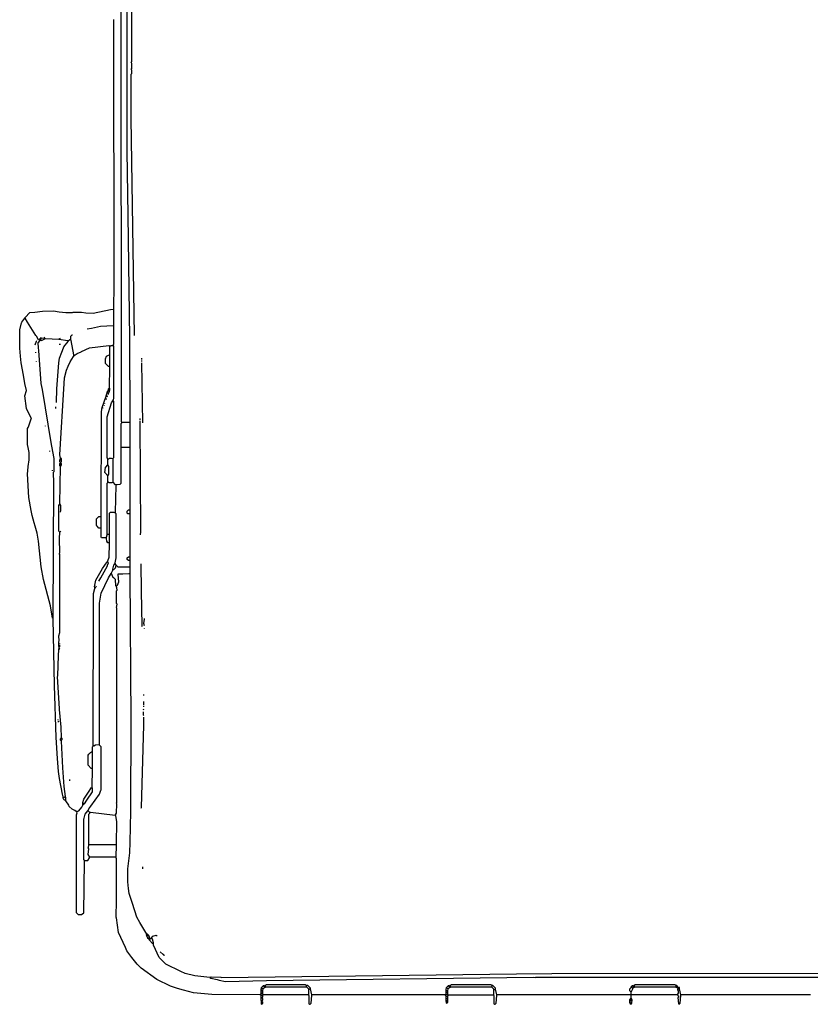
# Model space of a CAD drawing. Extents: x 35 to 115, y -20 to 100.
# Drawn here: x 43 to 51, y 32 to 42 of the extents above; entities that cross this region are included whole.
import ezdxf

# ---------------------------------------------------------------- set-up
doc = ezdxf.new("R2010")
doc.units = 0
doc.header["$MEASUREMENT"] = 0
doc.layers.add('DIBUJOS', color=7, linetype='CONTINUOUS')

# ---------------------------------------------------------------- blocks, each defined once
blk = doc.blocks.new('BLOCK_10')
at = {"layer": 'DIBUJOS', "color": 7}
for points in [[(43.858, 37.583), (43.855, 38.446), (43.838, 39.719), (43.827, 40.375), (43.829, 42.034), (43.838, 42.581), (43.89, 44.297), (43.893, 44.303), (43.893, 44.337), (43.887, 44.343)], [(43.904, 38.475), (43.87, 40.715), (43.87, 40.968), (43.87, 41.176), (43.876, 41.182), (43.876, 41.216), (43.87, 41.222), (43.876, 41.233), (43.876, 41.285), (43.87, 41.297), (43.876, 41.302), (43.876, 42.46), (43.87, 42.466), (43.87, 42.517), (43.876, 42.529), (43.87, 42.535), (43.87, 42.558), (43.876, 42.564)], [(43.772, 37.577), (43.769, 37.583), (43.766, 42.051), (43.755, 42.063), (43.726, 42.063)], [(43.691, 41.734), (43.691, 41.74)], [(43.691, 38.752), (43.694, 38.993), (43.691, 41.734)], [(42.775, 38.659), (42.822, 38.711), (42.874, 38.715), (42.954, 38.725), (43.069, 38.729), (43.127, 38.72), (43.196, 38.711), (43.265, 38.711), (43.271, 38.717), (43.357, 38.714), (43.403, 38.709), (43.478, 38.705), (43.656, 38.742), (43.685, 38.746)], [(42.775, 38.654), (42.775, 38.659)], [(43.691, 38.746), (43.685, 38.746)], [(43.691, 38.746), (43.691, 38.752)], [(43.691, 38.74), (43.691, 38.746)], [(43.691, 38.585), (43.691, 38.74)], [(43.058, 35.556), (43.036, 35.683), (42.963, 35.953), (42.94, 36.085), (42.911, 36.35), (42.9, 36.431), (42.877, 36.505), (42.866, 36.54), (42.847, 36.616), (42.837, 36.667), (42.813, 36.8), (42.799, 37.047), (42.802, 37.076), (42.807, 37.122), (42.816, 37.191), (42.816, 37.266), (42.802, 37.335), (42.799, 37.341), (42.799, 37.514), (42.805, 37.524), (42.808, 37.531), (42.839, 37.623), (42.834, 37.629), (42.788, 37.721), (42.77, 37.853), (42.787, 37.905), (42.772, 37.98), (42.756, 38.066), (42.732, 38.193), (42.727, 38.262), (42.718, 38.343), (42.718, 38.533), (42.737, 38.607), (42.74, 38.614), (42.77, 38.654)], [(42.775, 38.654), (42.77, 38.654)], [(42.919, 38.429), (42.914, 38.429), (42.89, 38.469), (42.886, 38.476), (42.797, 38.613), (42.775, 38.654)], [(43.415, 38.544), (43.46, 38.552), (43.553, 38.57), (43.685, 38.579)], [(43.691, 38.579), (43.685, 38.579)], [(43.685, 38.377), (43.691, 38.383), (43.691, 38.573)], [(43.691, 38.579), (43.691, 38.585)], [(43.691, 38.573), (43.691, 38.579)], [(42.943, 38.446), (42.971, 38.452)], [(42.971, 38.452), (42.977, 38.458)], [(42.977, 38.446), (42.971, 38.452)], [(43.248, 38.441), (43.248, 38.469), (43.259, 38.481), (43.265, 38.481)], [(42.879, 38.377), (42.892, 38.417), (42.896, 38.423)], [(43.063, 35.561), (43.072, 36.949), (43.069, 37.064), (43.075, 37.07), (43.075, 37.203), (43.061, 37.277), (43.043, 37.37), (42.952, 37.916), (42.94, 37.98), (42.916, 38.32), (42.911, 38.348), (42.908, 38.4), (42.931, 38.423)], [(42.925, 38.429), (42.919, 38.429)], [(42.925, 38.435), (42.931, 38.446)], [(42.925, 38.429), (42.925, 38.435)], [(42.931, 38.423), (42.925, 38.429)], [(42.937, 38.446), (42.931, 38.446)], [(42.937, 38.423), (42.931, 38.423)], [(42.943, 38.446), (42.937, 38.446)], [(42.937, 38.441), (42.937, 38.446)], [(42.937, 38.429), (42.937, 38.441)], [(42.937, 38.423), (42.937, 38.429)], [(42.943, 38.423), (42.937, 38.423)], [(42.943, 38.423), (42.977, 38.441)], [(42.977, 38.441), (42.977, 38.446)], [(42.983, 38.441), (42.977, 38.441)], [(43.121, 38.435), (42.983, 38.441)], [(43.098, 37.784), (43.101, 37.922), (43.124, 38.193), (43.129, 38.239), (43.152, 38.302), (43.16, 38.32), (43.174, 38.359), (43.219, 38.412)], [(43.127, 38.435), (43.121, 38.435)], [(43.127, 38.441), (43.138, 38.446)], [(43.127, 38.435), (43.127, 38.441)], [(43.213, 38.418), (43.127, 38.435)], [(43.138, 38.383), (43.127, 38.383)], [(43.219, 38.418), (43.213, 38.418)], [(43.219, 38.418), (43.236, 38.435), (43.242, 38.435)], [(43.219, 38.412), (43.219, 38.418)], [(43.248, 38.435), (43.242, 38.435)], [(43.248, 38.435), (43.248, 38.441)], [(43.248, 38.429), (43.248, 38.435)], [(43.277, 38.274), (43.251, 38.423), (43.248, 38.429)], [(43.282, 38.268), (43.312, 38.289), (43.352, 38.307), (43.357, 38.309), (43.438, 38.346), (43.639, 38.371), (43.645, 38.366)], [(43.651, 38.366), (43.645, 38.366)], [(43.657, 38.366), (43.651, 38.366)], [(43.651, 38.36), (43.651, 38.366)], [(43.651, 38.279), (43.651, 38.36)], [(43.657, 38.366), (43.662, 38.371), (43.68, 38.371)], [(43.685, 38.371), (43.68, 38.371)], [(43.685, 38.371), (43.685, 38.377)], [(43.685, 37.807), (43.687, 37.818), (43.691, 37.824), (43.691, 38.366), (43.685, 38.371)], [(42.885, 38.297), (42.885, 38.302)], [(43.138, 37.208), (43.133, 37.243), (43.176, 37.98), (43.181, 38.037), (43.203, 38.118), (43.218, 38.159), (43.238, 38.203), (43.275, 38.257), (43.277, 38.262)], [(43.277, 38.268), (43.277, 38.274)], [(43.282, 38.268), (43.277, 38.268)], [(43.277, 38.262), (43.277, 38.268)], [(43.645, 38.153), (43.634, 38.153), (43.605, 38.187), (43.605, 38.233), (43.616, 38.262), (43.634, 38.272), (43.645, 38.274)], [(43.651, 38.274), (43.645, 38.274)], [(43.651, 38.274), (43.651, 38.279)], [(43.651, 38.268), (43.651, 38.274)], [(43.651, 38.158), (43.651, 38.268)], [(42.891, 38.205), (42.891, 38.21)], [(43.651, 38.153), (43.645, 38.153)], [(43.645, 37.934), (43.651, 38.147)], [(43.651, 38.153), (43.651, 38.158)], [(43.651, 38.147), (43.651, 38.153)], [(43.979, 38.228), (43.979, 38.239)], [(43.979, 38.205), (43.979, 38.216)], [(43.991, 37.571), (43.979, 38.193)], [(43.57, 37.732), (43.611, 37.847)], [(43.611, 37.853), (43.622, 37.882)], [(43.611, 37.847), (43.611, 37.853)], [(43.616, 37.847), (43.611, 37.847)], [(43.616, 37.847), (43.628, 37.853)], [(43.628, 37.842), (43.616, 37.847)], [(43.622, 37.888), (43.634, 37.905)], [(43.622, 37.882), (43.622, 37.888)], [(43.628, 37.882), (43.622, 37.882)], [(43.634, 37.876), (43.628, 37.882)], [(43.634, 37.911), (43.634, 37.922), (43.645, 37.934)], [(43.634, 37.905), (43.634, 37.911)], [(43.639, 37.905), (43.634, 37.905)], [(43.634, 37.876), (43.645, 37.899)], [(43.634, 37.865), (43.634, 37.876)], [(43.645, 37.905), (43.639, 37.905)], [(43.645, 37.905), (43.651, 37.911), (43.651, 37.928), (43.645, 37.934)], [(43.645, 37.899), (43.645, 37.905)], [(43.593, 37.75), (43.593, 37.755)], [(43.599, 37.767), (43.599, 37.773)], [(43.616, 37.813), (43.616, 37.824)], [(43.628, 37.203), (43.622, 37.208), (43.622, 37.634), (43.666, 37.779), (43.68, 37.801)], [(43.685, 37.801), (43.68, 37.801)], [(43.685, 37.801), (43.685, 37.807)], [(43.685, 37.208), (43.691, 37.214), (43.691, 37.796), (43.685, 37.801)], [(43.092, 37.721), (43.092, 37.738)], [(43.559, 36.609), (43.562, 37.675), (43.567, 37.72), (43.57, 37.727)], [(43.57, 37.727), (43.57, 37.732)], [(43.576, 37.727), (43.57, 37.727)], [(43.582, 37.721), (43.576, 37.727)], [(42.983, 37.537), (42.983, 37.542)], [(43.766, 37.323), (43.766, 37.565), (43.772, 37.571)], [(43.778, 37.577), (43.772, 37.577)], [(43.772, 37.571), (43.772, 37.577)], [(43.853, 37.577), (43.778, 37.577)], [(43.858, 37.577), (43.853, 37.577)], [(43.858, 37.577), (43.858, 37.583)], [(43.858, 37.571), (43.858, 37.577)], [(43.858, 37.323), (43.858, 37.571)], [(43.962, 37.6), (43.962, 37.617)], [(43.968, 36.414), (43.97, 36.448), (43.962, 37.588)], [(43.029, 37.277), (43.029, 37.283)], [(43.72, 36.932), (43.726, 36.935), (43.755, 36.938), (43.766, 36.949), (43.766, 37.312)], [(43.766, 37.318), (43.766, 37.323)], [(43.772, 37.318), (43.766, 37.318)], [(43.766, 37.312), (43.766, 37.318)], [(43.853, 37.318), (43.772, 37.318)], [(43.858, 37.318), (43.853, 37.318)], [(43.858, 37.318), (43.858, 37.323)], [(43.858, 37.312), (43.858, 37.318)], [(43.858, 36.679), (43.858, 37.312)], [(43.133, 37.191), (43.138, 37.203)], [(43.133, 37.185), (43.133, 37.191)], [(43.138, 37.185), (43.133, 37.185)], [(43.133, 37.18), (43.133, 37.185)], [(43.138, 37.162), (43.133, 37.168), (43.133, 37.18)], [(43.133, 37.151), (43.138, 37.156)], [(43.133, 37.145), (43.133, 37.151)], [(43.138, 37.145), (43.133, 37.145)], [(43.133, 37.139), (43.133, 37.145)], [(43.138, 37.122), (43.133, 37.128), (43.133, 37.139)], [(43.138, 37.203), (43.138, 37.208)], [(43.144, 37.203), (43.138, 37.203)], [(43.144, 37.18), (43.138, 37.185)], [(43.138, 37.162), (43.15, 37.174)], [(43.138, 37.156), (43.138, 37.162)], [(43.144, 37.156), (43.138, 37.156)], [(43.144, 37.145), (43.138, 37.145)], [(43.138, 37.122), (43.15, 37.139)], [(43.15, 37.197), (43.15, 37.203), (43.144, 37.203)], [(43.15, 37.18), (43.144, 37.18)], [(43.15, 37.151), (43.144, 37.156)], [(43.15, 37.145), (43.144, 37.145)], [(43.15, 37.185), (43.15, 37.197)], [(43.15, 37.18), (43.15, 37.185)], [(43.15, 37.174), (43.15, 37.18)], [(43.15, 37.145), (43.15, 37.151)], [(43.15, 37.139), (43.15, 37.145)], [(43.628, 37.024), (43.599, 37.059), (43.604, 37.111), (43.628, 37.139)], [(43.628, 37.197), (43.628, 37.203)], [(43.634, 37.197), (43.628, 37.197)], [(43.628, 37.191), (43.628, 37.197)], [(43.628, 37.139), (43.628, 37.191)], [(43.628, 37.024), (43.639, 37.041), (43.639, 37.122), (43.628, 37.139)], [(43.634, 37.197), (43.645, 37.208), (43.668, 37.208), (43.68, 37.203)], [(43.685, 37.203), (43.68, 37.203)], [(43.685, 37.203), (43.685, 37.208)], [(43.685, 37.197), (43.685, 37.203)], [(43.685, 36.966), (43.685, 37.197)], [(43.058, 37.076), (43.058, 37.082)], [(43.133, 36.736), (43.138, 37.122)], [(43.622, 36.425), (43.622, 36.949), (43.628, 36.955)], [(43.628, 36.966), (43.628, 37.024)], [(43.628, 36.961), (43.628, 36.966)], [(43.634, 36.961), (43.628, 36.961)], [(43.628, 36.955), (43.628, 36.961)], [(43.634, 36.961), (43.639, 36.955), (43.674, 36.955), (43.68, 36.961)], [(43.685, 36.961), (43.68, 36.961)], [(43.685, 36.961), (43.685, 36.966)], [(43.709, 36.932), (43.685, 36.961)], [(43.714, 36.932), (43.709, 36.932)], [(43.709, 36.65), (43.714, 36.926)], [(43.72, 36.932), (43.714, 36.932)], [(43.714, 36.926), (43.714, 36.932)], [(43.133, 36.442), (43.121, 36.454), (43.121, 36.719), (43.128, 36.73), (43.133, 36.736)], [(43.138, 36.65), (43.144, 36.667), (43.144, 36.719), (43.133, 36.736)], [(43.645, 36.425), (43.645, 36.638), (43.657, 36.65), (43.691, 36.65), (43.703, 36.644)], [(43.709, 36.644), (43.703, 36.644)], [(43.703, 36.12), (43.704, 36.125), (43.714, 36.178), (43.714, 36.632), (43.709, 36.638)], [(43.709, 36.644), (43.709, 36.65)], [(43.709, 36.638), (43.709, 36.644)], [(43.853, 36.632), (43.835, 36.632), (43.829, 36.638), (43.829, 36.661), (43.841, 36.673), (43.853, 36.673)], [(43.858, 36.673), (43.853, 36.673)], [(43.858, 36.632), (43.853, 36.632)], [(43.858, 36.673), (43.858, 36.679)], [(43.858, 36.667), (43.858, 36.673)], [(43.858, 36.638), (43.858, 36.667)], [(43.858, 36.632), (43.858, 36.638)], [(43.858, 36.627), (43.858, 36.632)], [(43.858, 36.195), (43.858, 36.627)], [(43.553, 36.483), (43.536, 36.483), (43.517, 36.505), (43.513, 36.512), (43.513, 36.581), (43.536, 36.604), (43.553, 36.604)], [(43.559, 36.604), (43.553, 36.604)], [(43.559, 36.604), (43.559, 36.609)], [(43.559, 36.598), (43.559, 36.604)], [(43.559, 36.489), (43.559, 36.598)], [(43.127, 35.256), (43.121, 35.262), (43.121, 35.314), (43.127, 35.32), (43.121, 35.371), (43.133, 35.406), (43.133, 36.212), (43.127, 36.224), (43.133, 36.229), (43.13, 36.379), (43.133, 36.442)], [(43.133, 36.442), (43.144, 36.454)], [(43.559, 36.483), (43.553, 36.483)], [(43.559, 36.483), (43.559, 36.489)], [(43.559, 36.477), (43.559, 36.483)], [(43.611, 36.385), (43.565, 36.385), (43.559, 36.391), (43.559, 36.477)], [(43.622, 36.419), (43.622, 36.425)], [(43.628, 36.419), (43.622, 36.419)], [(43.622, 36.414), (43.622, 36.419)], [(43.639, 36.419), (43.628, 36.419)], [(43.645, 36.419), (43.639, 36.419)], [(43.645, 36.419), (43.645, 36.425)], [(43.645, 36.414), (43.645, 36.419)], [(43.616, 36.385), (43.611, 36.385)], [(43.616, 36.391), (43.622, 36.414)], [(43.616, 36.385), (43.616, 36.391)], [(43.616, 36.379), (43.616, 36.385)], [(43.639, 36.333), (43.628, 36.333), (43.619, 36.351), (43.616, 36.379)], [(43.628, 36.143), (43.629, 36.148), (43.642, 36.183), (43.645, 36.327)], [(43.645, 36.333), (43.639, 36.333)], [(43.645, 36.339), (43.645, 36.414)], [(43.645, 36.333), (43.645, 36.339)], [(43.645, 36.327), (43.645, 36.333)], [(43.495, 35.872), (43.49, 35.878), (43.506, 35.948), (43.572, 36.067), (43.622, 36.137)], [(43.536, 35.936), (43.558, 35.971), (43.624, 36.096), (43.626, 36.103), (43.634, 36.126), (43.628, 36.132)], [(43.628, 36.137), (43.622, 36.137)], [(43.628, 36.137), (43.628, 36.143)], [(43.628, 36.132), (43.628, 36.137)], [(43.68, 36.062), (43.69, 36.101), (43.703, 36.12)], [(43.714, 36.103), (43.703, 36.12)], [(43.853, 36.149), (43.841, 36.149), (43.829, 36.16), (43.829, 36.178), (43.841, 36.189), (43.853, 36.189)], [(43.858, 36.189), (43.853, 36.189)], [(43.858, 36.149), (43.853, 36.149)], [(43.858, 36.189), (43.858, 36.195)], [(43.858, 36.183), (43.858, 36.189)], [(43.858, 36.155), (43.858, 36.183)], [(43.858, 36.149), (43.858, 36.155)], [(43.858, 36.143), (43.858, 36.149)], [(43.858, 36.085), (43.858, 36.143)], [(43.979, 35.469), (43.985, 35.475), (43.976, 35.838), (43.973, 36.114)], [(43.541, 34.254), (43.544, 35.711), (43.561, 35.814), (43.635, 35.97), (43.662, 36.016)], [(43.668, 36.016), (43.662, 36.016)], [(43.668, 36.022), (43.68, 36.051)], [(43.668, 36.016), (43.668, 36.022)], [(43.714, 35.884), (43.711, 35.89), (43.709, 35.953), (43.691, 35.97), (43.685, 35.97), (43.679, 35.981), (43.668, 36.016)], [(43.68, 36.057), (43.68, 36.062)], [(43.685, 36.057), (43.68, 36.057)], [(43.68, 36.051), (43.68, 36.057)], [(43.685, 36.057), (43.691, 36.057), (43.709, 36.074), (43.714, 36.097)], [(43.714, 36.097), (43.714, 36.103)], [(43.72, 36.097), (43.714, 36.097)], [(43.853, 36.08), (43.737, 36.08), (43.72, 36.097)], [(43.737, 36.005), (43.737, 36.011), (43.743, 36.011)], [(43.743, 36.011), (43.783, 36.013), (43.847, 36.015), (43.853, 36.016)], [(44.031, 32.291), (43.961, 32.411), (43.929, 32.464), (43.885, 32.607), (43.849, 32.711), (43.844, 32.763), (43.835, 32.832), (43.835, 32.964), (43.855, 33.131), (43.861, 33.241), (43.867, 33.558), (43.87, 34.496), (43.858, 36.011)], [(43.858, 36.08), (43.853, 36.08)], [(43.858, 36.016), (43.853, 36.016)], [(43.858, 36.08), (43.858, 36.085)], [(43.858, 36.074), (43.858, 36.08)], [(43.858, 36.022), (43.858, 36.074)], [(43.858, 36.016), (43.858, 36.022)], [(43.858, 36.011), (43.858, 36.016)], [(44.682, 31.842), (44.694, 31.834), (44.757, 31.821), (44.779, 31.816), (44.843, 31.801), (45.269, 31.81), (48.028, 31.847), (48.045, 31.842), (48.051, 31.847), (51.576, 31.845), (51.887, 31.85), (52.232, 31.859), (52.826, 31.859), (53.528, 31.845), (56.448, 31.839), (56.88, 31.833), (57.232, 31.827), (57.871, 31.816), (58.124, 31.804), (58.735, 31.801), (58.746, 31.801), (58.752, 31.796), (59.155, 31.798)], [(43.72, 35.884), (43.727, 35.895), (43.743, 35.93), (43.737, 36.005)], [(43.478, 34.243), (43.481, 35.809), (43.495, 35.861)], [(43.495, 35.867), (43.495, 35.872)], [(43.501, 35.867), (43.495, 35.867)], [(43.495, 35.861), (43.495, 35.867)], [(43.501, 35.867), (43.513, 35.89)], [(43.709, 33.523), (43.718, 33.541), (43.723, 33.638), (43.72, 33.644), (43.723, 33.655), (43.723, 35.659), (43.72, 35.665), (43.726, 35.7), (43.72, 35.705), (43.72, 35.838), (43.726, 35.844), (43.722, 35.867), (43.72, 35.878)], [(43.72, 35.884), (43.714, 35.884)], [(43.72, 35.878), (43.72, 35.884)], [(43.063, 35.556), (43.058, 35.556)], [(43.063, 35.556), (43.063, 35.561)], [(43.063, 35.55), (43.063, 35.556)], [(43.167, 33.707), (43.159, 33.736), (43.129, 33.898), (43.119, 33.972), (43.107, 34.104), (43.095, 34.323), (43.078, 34.859), (43.063, 35.55)], [(44.008, 35.475), (44.002, 35.498), (44.007, 35.545), (44.008, 35.55)], [(44.008, 35.446), (44.008, 35.452)], [(43.15, 34.318), (43.147, 34.427), (43.13, 34.611), (43.129, 34.617), (43.11, 34.951), (43.113, 34.957), (43.118, 35.17), (43.121, 35.227)], [(43.121, 35.239), (43.127, 35.245)], [(43.121, 35.233), (43.121, 35.239)], [(43.127, 35.233), (43.121, 35.233)], [(43.121, 35.227), (43.121, 35.233)], [(43.127, 35.256), (43.133, 35.262), (43.133, 35.274)], [(43.127, 35.245), (43.127, 35.256)], [(43.127, 35.233), (43.133, 35.239), (43.127, 35.245)], [(43.133, 35.285), (43.133, 35.291)], [(44.002, 34.755), (44.002, 34.767)], [(44.002, 34.657), (44.002, 34.692)], [(43.996, 34.606), (44.002, 34.617)], [(44.002, 34.548), (43.996, 34.554), (43.996, 34.588)], [(44.002, 34.64), (44.002, 34.646)], [(43.115, 34.502), (43.115, 34.508)], [(43.121, 34.479), (43.115, 34.49)], [(43.973, 33.592), (43.977, 33.598), (44, 34.45), (44.002, 34.531)], [(43.144, 34.289), (43.138, 34.295), (43.138, 34.306), (43.15, 34.318)], [(43.15, 34.289), (43.144, 34.289)], [(43.15, 34.295), (43.156, 34.3), (43.156, 34.312), (43.15, 34.318)], [(43.15, 34.289), (43.15, 34.295)], [(43.15, 34.283), (43.15, 34.289)], [(43.19, 33.713), (43.176, 33.816), (43.164, 34.007), (43.15, 34.283)], [(43.426, 33.569), (43.433, 33.585), (43.454, 33.611), (43.543, 33.735), (43.555, 33.776), (43.559, 33.782), (43.559, 34.226), (43.541, 34.243)], [(43.472, 34.179), (43.472, 34.226), (43.478, 34.231)], [(43.472, 34.174), (43.472, 34.179)], [(43.478, 34.237), (43.478, 34.243)], [(43.484, 34.237), (43.478, 34.237)], [(43.478, 34.231), (43.478, 34.237)], [(43.484, 34.237), (43.502, 34.246), (43.536, 34.249)], [(43.541, 34.249), (43.536, 34.249)], [(43.541, 34.249), (43.541, 34.254)], [(43.541, 34.243), (43.541, 34.249)], [(43.467, 34.001), (43.455, 34.001), (43.426, 34.036), (43.426, 34.139), (43.432, 34.151), (43.449, 34.168), (43.461, 34.173), (43.467, 34.174)], [(43.472, 34.174), (43.467, 34.174)], [(43.472, 34.168), (43.472, 34.174)], [(43.472, 34.007), (43.472, 34.168)], [(43.472, 34.001), (43.467, 34.001)], [(43.467, 33.811), (43.472, 33.995)], [(43.472, 34.001), (43.472, 34.007)], [(43.472, 33.995), (43.472, 34.001)], [(43.236, 33.874), (43.236, 33.886)], [(43.369, 33.65), (43.382, 33.684), (43.428, 33.758), (43.461, 33.805)], [(43.386, 33.638), (43.413, 33.674), (43.472, 33.759), (43.472, 33.799), (43.467, 33.805)], [(43.467, 33.805), (43.461, 33.805)], [(43.467, 33.805), (43.467, 33.811)], [(43.167, 33.702), (43.167, 33.707)], [(43.173, 33.702), (43.167, 33.702)], [(43.167, 33.696), (43.167, 33.702)], [(43.19, 33.673), (43.179, 33.673), (43.167, 33.696)], [(43.173, 33.702), (43.184, 33.707)], [(43.19, 33.707), (43.184, 33.707)], [(43.19, 33.707), (43.19, 33.713)], [(43.196, 33.678), (43.196, 33.702), (43.19, 33.707)], [(43.196, 33.673), (43.19, 33.673)], [(43.196, 33.673), (43.196, 33.678)], [(43.196, 33.667), (43.196, 33.673)], [(43.3, 33.558), (43.287, 33.568), (43.259, 33.581), (43.23, 33.609), (43.226, 33.621), (43.196, 33.667)], [(43.311, 33.558), (43.328, 33.563), (43.359, 33.603), (43.369, 33.621)], [(43.369, 33.644), (43.369, 33.65)], [(43.374, 33.644), (43.369, 33.644)], [(43.369, 33.638), (43.369, 33.644)], [(43.369, 33.632), (43.369, 33.638)], [(43.369, 33.627), (43.369, 33.632)], [(43.374, 33.627), (43.369, 33.627)], [(43.369, 33.621), (43.369, 33.627)], [(43.38, 33.638), (43.374, 33.644)], [(43.374, 33.627), (43.38, 33.632)], [(43.386, 33.638), (43.38, 33.638)], [(43.38, 33.632), (43.38, 33.638)], [(43.426, 33.563), (43.426, 33.569)], [(43.305, 33.558), (43.3, 33.558)], [(43.305, 33.552), (43.308, 33.54), (43.303, 33.518), (43.3, 33.512), (43.3, 32.515), (43.323, 32.492), (43.357, 32.492), (43.38, 32.51), (43.386, 33.045)], [(43.311, 33.558), (43.305, 33.558)], [(43.305, 33.552), (43.305, 33.558)], [(43.386, 33.051), (43.38, 33.057), (43.38, 33.483), (43.384, 33.489), (43.393, 33.528), (43.421, 33.563)], [(43.426, 33.563), (43.421, 33.563)], [(43.444, 33.546), (43.426, 33.563)], [(43.432, 33.218), (43.432, 33.529), (43.444, 33.54)], [(43.449, 33.546), (43.444, 33.546)], [(43.444, 33.54), (43.444, 33.546)], [(43.703, 33.517), (43.449, 33.546)], [(43.709, 33.517), (43.703, 33.517)], [(43.709, 33.517), (43.709, 33.523)], [(43.72, 33.218), (43.723, 33.454), (43.713, 33.511), (43.709, 33.517)], [(43.444, 33.085), (43.426, 33.114), (43.432, 33.172), (43.426, 33.178), (43.43, 33.19), (43.432, 33.206)], [(43.432, 33.212), (43.432, 33.218)], [(43.438, 33.212), (43.432, 33.212)], [(43.432, 33.206), (43.432, 33.212)], [(43.714, 33.212), (43.438, 33.212)], [(43.72, 33.212), (43.714, 33.212)], [(43.714, 33.091), (43.72, 33.206)], [(43.72, 33.212), (43.72, 33.218)], [(43.72, 33.206), (43.72, 33.212)], [(43.392, 33.051), (43.421, 33.051), (43.439, 33.079), (43.444, 33.085)], [(43.709, 33.085), (43.444, 33.085)], [(43.714, 33.085), (43.709, 33.085)], [(43.714, 33.085), (43.714, 33.091)], [(43.714, 33.08), (43.714, 33.085)], [(45.2, 31.663), (44.705, 31.666), (44.515, 31.683), (44.412, 31.711), (44.348, 31.728), (44.278, 31.754), (44.134, 31.823), (43.973, 31.939), (43.933, 31.98), (43.877, 32.05), (43.826, 32.119), (43.811, 32.152), (43.74, 32.308), (43.718, 32.457), (43.714, 32.463), (43.717, 32.642), (43.72, 33.068), (43.714, 33.08)], [(43.392, 33.051), (43.386, 33.051)], [(43.386, 33.045), (43.386, 33.051)], [(43.991, 32.964), (43.991, 32.987)], [(44.031, 32.273), (44.025, 32.279), (44.031, 32.285)], [(44.037, 32.291), (44.031, 32.291)], [(44.031, 32.285), (44.031, 32.291)], [(44.037, 32.273), (44.031, 32.273)], [(44.031, 32.268), (44.031, 32.273)], [(44.043, 32.25), (44.031, 32.268)], [(44.043, 32.285), (44.037, 32.291)], [(44.037, 32.273), (44.043, 32.279)], [(44.043, 32.279), (44.043, 32.285)], [(44.048, 32.279), (44.043, 32.279)], [(44.048, 32.25), (44.043, 32.25)], [(44.043, 32.245), (44.043, 32.25)], [(44.06, 32.262), (44.048, 32.279)], [(44.048, 32.25), (44.054, 32.256)], [(44.06, 32.256), (44.054, 32.256)], [(44.06, 32.256), (44.06, 32.262)], [(44.066, 32.25), (44.06, 32.256)], [(44.066, 32.245), (44.066, 32.25)], [(44.071, 32.245), (44.083, 32.25)], [(44.083, 32.25), (44.083, 32.256), (44.094, 32.268), (44.129, 32.279), (44.14, 32.273)], [(44.1, 32.199), (44.091, 32.238), (44.083, 32.25)], [(44.054, 32.239), (44.043, 32.245)], [(44.054, 32.239), (44.06, 32.245)], [(44.06, 32.233), (44.054, 32.239)], [(44.066, 32.245), (44.06, 32.245)], [(44.06, 32.233), (44.066, 32.239)], [(44.094, 32.193), (44.089, 32.193), (44.061, 32.228), (44.06, 32.233)], [(44.071, 32.245), (44.066, 32.245)], [(44.066, 32.239), (44.066, 32.245)], [(44.1, 32.193), (44.094, 32.193)], [(44.1, 32.193), (44.1, 32.199)], [(44.1, 32.187), (44.1, 32.193)], [(44.682, 31.842), (44.527, 31.861), (44.429, 31.884), (44.382, 31.904), (44.227, 31.98), (44.158, 32.049), (44.102, 32.176), (44.1, 32.187)], [(44.21, 32.066), (44.21, 32.072), (44.199, 32.079), (44.169, 32.106)], [(44.682, 31.842), (44.695, 31.85), (44.797, 31.845), (44.803, 31.842), (47.85, 31.879), (48.218, 31.885), (51.553, 31.888), (51.564, 31.882), (51.57, 31.888), (51.587, 31.888), (51.593, 31.882), (51.645, 31.888), (52.895, 31.879), (53.546, 31.873), (57.819, 31.868), (58.666, 31.85), (58.718, 31.847)], [(45.217, 31.738), (45.235, 31.755)], [(45.217, 31.732), (45.217, 31.738)], [(45.241, 31.755), (45.235, 31.755)], [(45.235, 31.726), (45.246, 31.738)], [(45.241, 31.755), (45.252, 31.761)], [(45.241, 31.749), (45.241, 31.755)], [(45.246, 31.744), (45.241, 31.749)], [(45.246, 31.738), (45.246, 31.744)], [(45.252, 31.738), (45.246, 31.738)], [(45.258, 31.761), (45.252, 31.761)], [(45.252, 31.738), (45.258, 31.744)], [(45.678, 31.761), (45.672, 31.767), (45.264, 31.767), (45.258, 31.761)], [(45.258, 31.755), (45.258, 31.761)], [(45.258, 31.749), (45.258, 31.755)], [(45.258, 31.744), (45.258, 31.749)], [(45.264, 31.744), (45.258, 31.744)], [(45.672, 31.744), (45.264, 31.744)], [(45.678, 31.744), (45.672, 31.744)], [(45.684, 31.761), (45.678, 31.761)], [(45.678, 31.749), (45.684, 31.755)], [(45.678, 31.744), (45.678, 31.749)], [(45.684, 31.744), (45.678, 31.744)], [(45.69, 31.761), (45.684, 31.761)], [(45.684, 31.755), (45.684, 31.761)], [(45.707, 31.721), (45.684, 31.744)], [(45.724, 31.732), (45.696, 31.761), (45.69, 31.761)], [(47.13, 31.738), (47.147, 31.755)], [(47.13, 31.732), (47.13, 31.738)], [(47.153, 31.755), (47.147, 31.755)], [(47.147, 31.726), (47.158, 31.738)], [(47.153, 31.755), (47.164, 31.761)], [(47.153, 31.749), (47.153, 31.755)], [(47.158, 31.744), (47.153, 31.749)], [(47.158, 31.738), (47.158, 31.744)], [(47.164, 31.738), (47.158, 31.738)], [(47.17, 31.761), (47.164, 31.761)], [(47.164, 31.738), (47.17, 31.744)], [(47.596, 31.761), (47.59, 31.767), (47.176, 31.767), (47.17, 31.761)], [(47.17, 31.755), (47.17, 31.761)], [(47.17, 31.749), (47.17, 31.755)], [(47.17, 31.744), (47.17, 31.749)], [(47.176, 31.744), (47.17, 31.744)], [(47.59, 31.744), (47.176, 31.744)], [(47.596, 31.744), (47.59, 31.744)], [(47.602, 31.761), (47.596, 31.761)], [(47.596, 31.749), (47.602, 31.755)], [(47.596, 31.744), (47.596, 31.749)], [(47.619, 31.721), (47.596, 31.744)], [(47.608, 31.761), (47.602, 31.761)], [(47.602, 31.755), (47.602, 31.761)], [(47.636, 31.726), (47.636, 31.732), (47.608, 31.761)], [(49.036, 31.692), (49.024, 31.703), (49.024, 31.726), (49.036, 31.738)], [(49.036, 31.744), (49.048, 31.755)], [(49.036, 31.738), (49.036, 31.744)], [(49.042, 31.738), (49.036, 31.738)], [(49.048, 31.732), (49.042, 31.738)], [(49.053, 31.755), (49.048, 31.755)], [(49.053, 31.755), (49.065, 31.761)], [(49.053, 31.749), (49.053, 31.755)], [(49.059, 31.744), (49.053, 31.749)], [(49.053, 31.732), (49.059, 31.738)], [(49.059, 31.738), (49.059, 31.744)], [(49.065, 31.738), (49.059, 31.738)], [(49.071, 31.761), (49.065, 31.761)], [(49.065, 31.738), (49.071, 31.744)], [(49.497, 31.761), (49.491, 31.767), (49.076, 31.767), (49.071, 31.761)], [(49.071, 31.755), (49.071, 31.761)], [(49.071, 31.749), (49.071, 31.755)], [(49.071, 31.744), (49.071, 31.749)], [(49.076, 31.744), (49.071, 31.744)], [(49.491, 31.744), (49.076, 31.744)], [(49.497, 31.744), (49.491, 31.744)], [(49.503, 31.761), (49.497, 31.761)], [(49.497, 31.749), (49.503, 31.755)], [(49.497, 31.744), (49.497, 31.749)], [(49.503, 31.738), (49.497, 31.744)], [(49.508, 31.761), (49.503, 31.761)], [(49.503, 31.755), (49.503, 31.761)], [(49.508, 31.738), (49.503, 31.738)], [(49.514, 31.749), (49.508, 31.761)], [(49.508, 31.744), (49.514, 31.749)], [(49.508, 31.738), (49.508, 31.744)], [(49.514, 31.738), (49.508, 31.738)], [(49.52, 31.744), (49.514, 31.749)], [(49.514, 31.738), (49.52, 31.744)], [(49.52, 31.732), (49.514, 31.738)], [(49.526, 31.738), (49.52, 31.744)], [(49.52, 31.732), (49.526, 31.738)], [(49.531, 31.738), (49.526, 31.738)], [(49.537, 31.732), (49.537, 31.738), (49.531, 31.738)], [(45.206, 31.663), (45.2, 31.663)], [(45.206, 31.669), (45.212, 31.675)], [(45.206, 31.663), (45.206, 31.669)], [(45.212, 31.657), (45.206, 31.663)], [(45.212, 31.721), (45.217, 31.732)], [(45.212, 31.715), (45.212, 31.721)], [(45.217, 31.715), (45.212, 31.715)], [(45.212, 31.709), (45.212, 31.715)], [(45.212, 31.698), (45.212, 31.709)], [(45.212, 31.692), (45.212, 31.698)], [(45.217, 31.692), (45.212, 31.692)], [(45.212, 31.686), (45.212, 31.692)], [(45.212, 31.68), (45.212, 31.686)], [(45.212, 31.675), (45.212, 31.68)], [(45.217, 31.675), (45.212, 31.675)], [(45.217, 31.657), (45.212, 31.657)], [(45.212, 31.652), (45.212, 31.657)], [(45.212, 31.634), (45.212, 31.652)], [(45.223, 31.732), (45.217, 31.732)], [(45.223, 31.709), (45.217, 31.715)], [(45.223, 31.692), (45.217, 31.692)], [(45.223, 31.675), (45.217, 31.675)], [(45.223, 31.657), (45.217, 31.657)], [(45.229, 31.726), (45.223, 31.732)], [(45.229, 31.709), (45.223, 31.709)], [(45.229, 31.692), (45.223, 31.692)], [(45.229, 31.675), (45.223, 31.675)], [(45.229, 31.657), (45.223, 31.657)], [(45.223, 31.634), (45.229, 31.64), (45.229, 31.652)], [(45.235, 31.726), (45.229, 31.726)], [(45.229, 31.715), (45.235, 31.721)], [(45.229, 31.709), (45.229, 31.715)], [(45.229, 31.703), (45.229, 31.709)], [(45.229, 31.698), (45.229, 31.703)], [(45.229, 31.692), (45.229, 31.698)], [(45.229, 31.686), (45.229, 31.692)], [(45.229, 31.68), (45.229, 31.686)], [(45.229, 31.675), (45.229, 31.68)], [(45.229, 31.669), (45.229, 31.675)], [(45.235, 31.663), (45.229, 31.669)], [(45.229, 31.657), (45.235, 31.663)], [(45.229, 31.652), (45.229, 31.657)], [(45.235, 31.721), (45.235, 31.726)], [(45.701, 31.663), (45.235, 31.663)], [(45.707, 31.663), (45.701, 31.663)], [(45.713, 31.721), (45.707, 31.721)], [(45.707, 31.715), (45.707, 31.721)], [(45.707, 31.669), (45.707, 31.715)], [(45.707, 31.663), (45.707, 31.669)], [(45.707, 31.657), (45.707, 31.663)], [(45.707, 31.657), (45.707, 31.571), (45.713, 31.565), (45.719, 31.565), (45.73, 31.577), (45.736, 31.657)], [(45.713, 31.721), (45.719, 31.726)], [(45.724, 31.726), (45.719, 31.726)], [(45.724, 31.726), (45.724, 31.732)], [(45.736, 31.663), (45.724, 31.726)], [(45.742, 31.663), (45.736, 31.663)], [(45.736, 31.657), (45.736, 31.663)], [(47.112, 31.663), (45.742, 31.663)], [(47.118, 31.663), (47.112, 31.663)], [(47.118, 31.663), (47.124, 31.669)], [(47.118, 31.657), (47.118, 31.663)], [(47.124, 31.652), (47.118, 31.657)], [(47.124, 31.715), (47.124, 31.726), (47.13, 31.732)], [(47.124, 31.709), (47.124, 31.715)], [(47.13, 31.709), (47.124, 31.709)], [(47.124, 31.703), (47.124, 31.709)], [(47.124, 31.692), (47.124, 31.703)], [(47.124, 31.686), (47.124, 31.692)], [(47.13, 31.686), (47.124, 31.686)], [(47.124, 31.68), (47.124, 31.686)], [(47.124, 31.669), (47.124, 31.68)], [(47.135, 31.663), (47.124, 31.669)], [(47.124, 31.646), (47.124, 31.652)], [(47.13, 31.646), (47.124, 31.646)], [(47.124, 31.64), (47.124, 31.646)], [(47.124, 31.629), (47.124, 31.64)], [(47.135, 31.732), (47.13, 31.732)], [(47.135, 31.703), (47.13, 31.709)], [(47.135, 31.686), (47.13, 31.686)], [(47.135, 31.646), (47.13, 31.646)], [(47.141, 31.726), (47.135, 31.732)], [(47.141, 31.703), (47.135, 31.703)], [(47.141, 31.686), (47.135, 31.686)], [(47.141, 31.663), (47.135, 31.663)], [(47.141, 31.646), (47.135, 31.646)], [(47.147, 31.726), (47.141, 31.726)], [(47.141, 31.709), (47.147, 31.721)], [(47.141, 31.703), (47.141, 31.709)], [(47.141, 31.698), (47.141, 31.703)], [(47.141, 31.692), (47.141, 31.698)], [(47.141, 31.686), (47.141, 31.692)], [(47.141, 31.68), (47.141, 31.686)], [(47.141, 31.669), (47.141, 31.68)], [(47.141, 31.663), (47.141, 31.669)], [(47.147, 31.657), (47.141, 31.663)], [(47.141, 31.652), (47.147, 31.657)], [(47.141, 31.646), (47.141, 31.652)], [(47.141, 31.64), (47.141, 31.646)], [(47.141, 31.629), (47.141, 31.64)], [(47.147, 31.721), (47.147, 31.726)], [(47.147, 31.657), (47.153, 31.663), (47.613, 31.663)], [(47.619, 31.663), (47.613, 31.663)], [(47.619, 31.715), (47.619, 31.721)], [(47.625, 31.715), (47.619, 31.715)], [(47.619, 31.709), (47.619, 31.715)], [(47.619, 31.669), (47.619, 31.709)], [(47.619, 31.663), (47.619, 31.669)], [(47.619, 31.657), (47.619, 31.663)], [(47.619, 31.657), (47.619, 31.571), (47.625, 31.565), (47.631, 31.565), (47.642, 31.577), (47.648, 31.657)], [(47.625, 31.715), (47.631, 31.721)], [(47.636, 31.721), (47.631, 31.721)], [(47.636, 31.721), (47.636, 31.726)], [(47.648, 31.663), (47.636, 31.721)], [(47.654, 31.663), (47.648, 31.663)], [(47.648, 31.657), (47.648, 31.663)], [(49.03, 31.663), (47.654, 31.663)], [(49.036, 31.663), (49.03, 31.663)], [(49.036, 31.692), (49.053, 31.726)], [(49.036, 31.669), (49.036, 31.692)], [(49.036, 31.663), (49.036, 31.669)], [(49.042, 31.663), (49.036, 31.663)], [(49.036, 31.657), (49.036, 31.663)], [(49.036, 31.629), (49.036, 31.657)], [(49.514, 31.663), (49.042, 31.663)], [(49.053, 31.732), (49.048, 31.732)], [(49.053, 31.726), (49.053, 31.732)], [(49.52, 31.721), (49.514, 31.726), (49.52, 31.732)], [(49.52, 31.663), (49.514, 31.663)], [(49.526, 31.721), (49.52, 31.721)], [(49.52, 31.715), (49.52, 31.721)], [(49.52, 31.669), (49.526, 31.68), (49.526, 31.703), (49.52, 31.715)], [(49.52, 31.663), (49.52, 31.669)], [(49.52, 31.657), (49.52, 31.663)], [(49.52, 31.657), (49.526, 31.652), (49.526, 31.64), (49.52, 31.634), (49.526, 31.571), (49.531, 31.565), (49.543, 31.577), (49.549, 31.657)], [(49.526, 31.721), (49.531, 31.726)], [(49.537, 31.726), (49.531, 31.726)], [(49.537, 31.726), (49.537, 31.732)], [(49.549, 31.663), (49.537, 31.726)], [(49.554, 31.663), (49.549, 31.663)], [(49.549, 31.657), (49.549, 31.663)], [(50.885, 31.663), (49.554, 31.663)], [(50.891, 31.663), (50.885, 31.663)], [(45.212, 31.629), (45.212, 31.634)], [(45.217, 31.629), (45.212, 31.629)], [(45.212, 31.623), (45.212, 31.629)], [(45.217, 31.6), (45.212, 31.606), (45.212, 31.623)], [(45.217, 31.594), (45.212, 31.588), (45.212, 31.571), (45.217, 31.565), (45.229, 31.577), (45.229, 31.588), (45.223, 31.594)], [(45.223, 31.629), (45.217, 31.629)], [(45.217, 31.6), (45.229, 31.611), (45.229, 31.623), (45.223, 31.629)], [(45.217, 31.594), (45.217, 31.6)], [(45.223, 31.594), (45.217, 31.594)], [(45.223, 31.629), (45.223, 31.634)], [(47.124, 31.623), (47.124, 31.629)], [(47.13, 31.623), (47.124, 31.623)], [(47.124, 31.617), (47.124, 31.623)], [(47.124, 31.606), (47.124, 31.617)], [(47.124, 31.6), (47.124, 31.606)], [(47.13, 31.6), (47.124, 31.6)], [(47.124, 31.594), (47.124, 31.6)], [(47.124, 31.594), (47.124, 31.582), (47.13, 31.577), (47.141, 31.588), (47.141, 31.594)], [(47.135, 31.623), (47.13, 31.623)], [(47.135, 31.6), (47.13, 31.6)], [(47.141, 31.623), (47.135, 31.623)], [(47.141, 31.6), (47.135, 31.6)], [(47.141, 31.623), (47.141, 31.629)], [(47.141, 31.617), (47.141, 31.623)], [(47.141, 31.606), (47.141, 31.617)], [(47.141, 31.6), (47.141, 31.606)], [(47.141, 31.594), (47.141, 31.6)], [(49.024, 31.611), (49.036, 31.629)], [(49.024, 31.606), (49.024, 31.611)], [(49.03, 31.606), (49.024, 31.606)], [(49.024, 31.6), (49.024, 31.606)], [(49.024, 31.594), (49.024, 31.6)], [(49.024, 31.588), (49.024, 31.594)], [(49.03, 31.588), (49.024, 31.588)], [(49.024, 31.582), (49.024, 31.588)], [(49.024, 31.582), (49.024, 31.577), (49.036, 31.565), (49.043, 31.576), (49.042, 31.588)], [(49.042, 31.606), (49.03, 31.606)], [(49.036, 31.588), (49.03, 31.588)], [(49.048, 31.611), (49.036, 31.629)], [(49.042, 31.588), (49.036, 31.588)], [(49.048, 31.606), (49.042, 31.606)], [(49.042, 31.594), (49.048, 31.6)], [(49.042, 31.588), (49.042, 31.594)], [(49.048, 31.606), (49.048, 31.611)], [(49.048, 31.6), (49.048, 31.606)]]:
    blk.add_lwpolyline(points, dxfattribs=at)

msp = doc.modelspace()

# ---------------------------------------------------------------- block references
at = {"layer": 'DIBUJOS'}
msp.add_blockref('BLOCK_10', (0, 0), dxfattribs=at)

doc.saveas('drawing.dxf')
